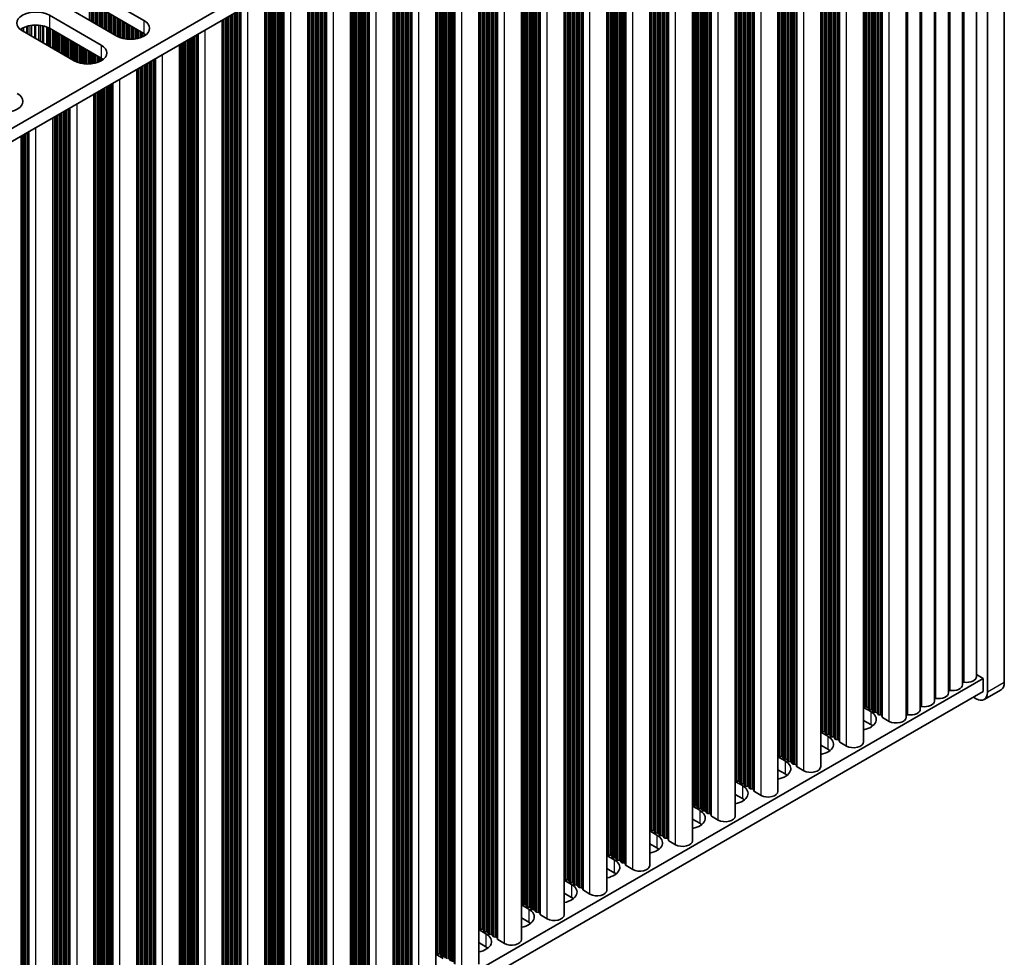
# Model space of a CAD drawing. Units: millimetres. Extents: x 0 to 9620, y 0 to 1686.
# Drawn here: x 516 to 640, y 288 to 406 of the extents above; entities that cross this region are included whole.
import ezdxf

# ---------------------------------------------------------------- set-up
doc = ezdxf.new("R2010")
doc.units = ezdxf.units.MM
doc.header["$LTSCALE"] = 4.5
doc.layers.add('Visible (ISO)', color=7, linetype='Continuous', lineweight=35)
doc.layers.add('Visible Narrow (ISO)', color=7, linetype='Continuous', lineweight=25)

msp = doc.modelspace()

# ---------------------------------------------------------------- linework, layer by layer
at = {"layer": 'Visible (ISO)'}
for p, q in [((639.6635, 322.9991), (639.6635, 464.253)), ((408.4035, 331.1432), (637.0119, 463.1303)), ((637.5422, 463.0283), (637.5422, 321.7744)), ((408.4396, 329.5311), (637.0119, 461.4973)), ((636.1759, 461.0147), (636.1759, 323.734)), ((634.4081, 459.9941), (634.4081, 322.7133)), ((630.8726, 457.9528), (630.8726, 320.6721)), ((632.6404, 458.9735), (632.6404, 321.6927)), ((629.1048, 456.9322), (629.1048, 319.6515)), ((627.3371, 455.9116), (627.3371, 318.6308)), ((621.9631, 315.5282), (621.9631, 452.8089)), ((616.589, 312.4255), (616.589, 449.7062)), ((611.215, 309.3228), (611.215, 446.6035)), ((605.841, 306.2201), (605.841, 443.5008)), ((600.467, 303.1174), (600.467, 440.3982)), ((595.093, 300.0147), (595.093, 437.2955)), ((589.719, 296.912), (589.719, 434.1928)), ((584.345, 293.8094), (584.345, 431.0901)), ((578.971, 290.7067), (578.971, 427.9874)), ((573.5969, 287.604), (573.5969, 424.8847)), ((568.2229, 284.5013), (568.2229, 421.782)), ((562.8489, 281.3986), (562.8489, 418.6793)), ((557.4749, 278.2959), (557.4749, 415.5767)), ((552.1009, 275.1932), (552.1009, 412.474)), ((525.0061, 409.9764), (531.5115, 406.2205)), ((546.7269, 272.0905), (546.7269, 409.3713)), ((528.1174, 404.2609), (521.612, 408.0168)), ((531.5115, 404.5875), (525.0061, 408.3434)), ((519.6321, 406.8737), (526.1375, 403.1178)), ((541.3529, 268.9879), (541.3529, 406.2686)), ((522.7434, 401.1582), (516.238, 404.9141)), ((526.1375, 401.4848), (519.6321, 405.2407)), ((535.9789, 265.8852), (535.9789, 403.1659)), ((530.6049, 262.7825), (530.6049, 400.0632)), ((525.2308, 259.6798), (525.2308, 396.9605)), ((520.069, 256.6996), (520.069, 393.9803)), ((408.4396, 191.5432), (637.0119, 323.5094)), ((637.0119, 323.5094), (636.1759, 323.9921)), ((637.0119, 323.5094), (637.0119, 321.8764)), ((408.4396, 189.9102), (637.0119, 321.8764)), ((639.2493, 322.0836), (637.128, 320.8588)), ((636.128, 320.9579), (635.7744, 321.162)), ((621.9631, 319.8688), (622.8697, 319.3453)), ((622.0353, 320.023), (622.0071, 320.1373)), ((622.403, 319.9087), (622.205, 319.925)), ((622.601, 319.6964), (622.5727, 319.8107)), ((622.9687, 319.5821), (622.7707, 319.5984)), ((623.1667, 319.3698), (623.1384, 319.4841)), ((622.8697, 317.7123), (621.9631, 318.2358)), ((623.5344, 319.2555), (623.3364, 319.2718)), ((623.7324, 319.0432), (623.7041, 319.1575)), ((624.1001, 318.9289), (623.9021, 318.9452)), ((624.3099, 318.669), (624.2698, 318.8309)), ((625.2032, 318.1205), (624.3664, 318.6036)), ((616.6613, 316.9203), (616.633, 317.0346)), ((616.589, 316.7661), (617.4957, 316.2426)), ((617.029, 316.806), (616.831, 316.8223)), ((617.227, 316.5937), (617.1987, 316.708)), ((617.5947, 316.4794), (617.3967, 316.4957)), ((617.7927, 316.2671), (617.7644, 316.3814)), ((618.1604, 316.1528), (617.9624, 316.1691)), ((618.3584, 315.9405), (618.3301, 316.0548)), ((618.7261, 315.8262), (618.5281, 315.8425)), ((618.9359, 315.5663), (618.8958, 315.7282)), ((617.4957, 314.6096), (616.589, 315.1331)), ((619.8292, 315.0179), (618.9924, 315.5009)), ((611.215, 313.6634), (612.1217, 313.1399)), ((611.2873, 313.8176), (611.259, 313.9319)), ((611.655, 313.7033), (611.457, 313.7196)), ((611.853, 313.491), (611.8247, 313.6053)), ((612.2207, 313.3767), (612.0227, 313.393)), ((612.4187, 313.1644), (612.3904, 313.2787)), ((612.1217, 311.5069), (611.215, 312.0304)), ((612.7864, 313.0501), (612.5884, 313.0664)), ((612.9844, 312.8378), (612.9561, 312.9521)), ((613.3521, 312.7235), (613.1541, 312.7398)), ((613.5618, 312.4636), (613.5218, 312.6255)), ((614.4552, 311.9152), (613.6184, 312.3983)), ((605.9133, 310.7149), (605.885, 310.8292)), ((605.841, 310.5607), (606.7477, 310.0372)), ((606.281, 310.6006), (606.083, 310.6169)), ((606.479, 310.3883), (606.4507, 310.5026)), ((606.8467, 310.274), (606.6487, 310.2903)), ((607.0447, 310.0617), (607.0164, 310.176)), ((607.4124, 309.9474), (607.2144, 309.9637)), ((607.6104, 309.7351), (607.5821, 309.8494)), ((607.9781, 309.6208), (607.7801, 309.6371)), ((608.1878, 309.3609), (608.1478, 309.5228)), ((606.7477, 308.4042), (605.841, 308.9277)), ((609.0811, 308.8125), (608.2444, 309.2956)), ((600.467, 307.458), (601.3737, 306.9345)), ((600.5393, 307.6122), (600.511, 307.7265)), ((600.907, 307.4979), (600.709, 307.5142)), ((601.105, 307.2856), (601.0767, 307.3999)), ((601.4727, 307.1713), (601.2747, 307.1876)), ((601.6707, 306.959), (601.6424, 307.0733)), ((601.3737, 305.3015), (600.467, 305.825)), ((602.0384, 306.8447), (601.8404, 306.861)), ((602.2364, 306.6324), (602.2081, 306.7467)), ((602.604, 306.5181), (602.4061, 306.5345)), ((602.8138, 306.2582), (602.7738, 306.4201)), ((603.7071, 305.7098), (602.8704, 306.1929)), ((595.1653, 304.5095), (595.137, 304.6238)), ((595.093, 304.3553), (595.9997, 303.8318)), ((595.533, 304.3952), (595.335, 304.4116)), ((595.731, 304.1829), (595.7027, 304.2973)), ((596.0987, 304.0686), (595.9007, 304.085)), ((596.2967, 303.8563), (596.2684, 303.9707)), ((596.6644, 303.742), (596.4664, 303.7584)), ((596.8623, 303.5297), (596.8341, 303.6441)), ((597.23, 303.4154), (597.032, 303.4318)), ((597.4398, 303.1555), (597.3997, 303.3175)), ((595.9997, 302.1989), (595.093, 302.7223)), ((598.3331, 302.6071), (597.4964, 303.0902)), ((589.719, 301.2526), (590.6257, 300.7292)), ((589.7913, 301.4069), (589.763, 301.5212)), ((590.159, 301.2925), (589.961, 301.3089)), ((590.357, 301.0803), (590.3287, 301.1946)), ((590.7247, 300.9659), (590.5267, 300.9823)), ((590.9226, 300.7537), (590.8944, 300.868)), ((590.6257, 299.0962), (589.719, 299.6196)), ((591.2903, 300.6393), (591.0923, 300.6557)), ((591.4883, 300.4271), (591.46, 300.5414)), ((591.856, 300.3127), (591.658, 300.3291)), ((592.0658, 300.0528), (592.0257, 300.2148)), ((592.9591, 299.5044), (592.1224, 299.9875)), ((584.4173, 298.3042), (584.389, 298.4185)), ((584.345, 298.1499), (585.2516, 297.6265)), ((584.785, 298.1899), (584.587, 298.2062)), ((584.9829, 297.9776), (584.9547, 298.0919)), ((585.3506, 297.8633), (585.1527, 297.8796)), ((585.5486, 297.651), (585.5203, 297.7653)), ((585.9163, 297.5367), (585.7183, 297.553)), ((586.1143, 297.3244), (586.086, 297.4387)), ((586.482, 297.2101), (586.284, 297.2264)), ((586.6918, 296.9501), (586.6517, 297.1121)), ((585.2516, 295.9935), (584.345, 296.5169)), ((587.5851, 296.4017), (586.7484, 296.8848)), ((578.971, 295.0473), (579.8776, 294.5238)), ((579.0432, 295.2015), (579.015, 295.3158)), ((579.4109, 295.0872), (579.213, 295.1035)), ((579.6089, 294.8749), (579.5807, 294.9892)), ((579.9766, 294.7606), (579.7786, 294.7769)), ((580.1746, 294.5483), (580.1463, 294.6626)), ((579.8776, 292.8908), (578.971, 293.4143)), ((580.5423, 294.434), (580.3443, 294.4503)), ((580.7403, 294.2217), (580.712, 294.336)), ((581.108, 294.1074), (580.91, 294.1237)), ((581.3178, 293.8475), (581.2777, 294.0094)), ((582.2111, 293.299), (581.3743, 293.7821)), ((573.6692, 292.0988), (573.641, 292.2131)), ((573.5969, 291.9446), (574.5036, 291.4211)), ((574.0369, 291.9845), (573.8389, 292.0008)), ((574.2349, 291.7722), (574.2066, 291.8865)), ((574.6026, 291.6579), (574.4046, 291.6742)), ((574.8006, 291.4456), (574.7723, 291.5599)), ((575.1683, 291.3313), (574.9703, 291.3476)), ((575.3663, 291.119), (575.338, 291.2333)), ((575.734, 291.0047), (575.536, 291.021)), ((575.9438, 290.7448), (575.9037, 290.9067)), ((574.5036, 289.7881), (573.5969, 290.3116)), ((576.8371, 290.1964), (576.0003, 290.6794)), ((568.2229, 288.8419), (569.1296, 288.3184)), ((568.2952, 288.9961), (568.2669, 289.1104)), ((568.6629, 288.8818), (568.4649, 288.8981)), ((568.8609, 288.6695), (568.8326, 288.7838)), ((569.2286, 288.5552), (569.0306, 288.5715)), ((569.4266, 288.3429), (569.3983, 288.4572))]:
    msp.add_line(p, q, dxfattribs=at)
for centre, major_axis, start_param, end_param in [((517.9351, 405.8939), (-2.4, 0), 3.92699082, 7.06858347), ((529.8145, 405.2407), (2.4, 0), 3.92699082, 7.06858347), ((517.9351, 404.2609), (-2.4, 0), 3.92699082, 5.65304806), ((529.8145, 403.6077), (-2.4, 0), 3.7717299, 3.92699082), ((524.4405, 402.138), (2.4, 0), 3.92699082, 7.06858347), ((524.4405, 400.505), (-2.4, 0), 3.7717299, 3.92699082), ((513.9046, 396.0551), (2.4, 0), 3.92699082, 7.06858347), ((634.5616, 322.9236), (0.2, 0), 1.3168564, 2.44571847), ((634.9259, 323.734), (1.25, 0), 4.45844905, 6.28318531), ((632.7939, 321.903), (0.2, 0), 1.3168564, 2.44571847), ((633.1581, 322.7133), (1.25, 0), 4.45844905, 6.28318531), ((638.2493, 323.8156), (1, -1.7321), 0, 0.78539816), ((629.6226, 320.6721), (1.25, 0), 4.45844905, 6.28318531), ((631.0261, 320.8824), (0.2, 0), 1.3168564, 2.44571847), ((631.3904, 321.6927), (1.25, 0), 4.45844905, 6.28318531), ((636.128, 322.5909), (1, -1.7321), 5.49778714, 7.06858347), ((621.8091, 320.121), (0.2, 0), 0.14189705, 0.69207672), ((621.1727, 318.3655), (2.4, 0), 5.04797785, 7.06858347), ((622.2333, 320.0393), (-0.2, 0), 0.14189705, 1.42889927), ((622.3748, 319.7944), (0.2, 0), 0.14189705, 1.42889927), ((622.799, 319.7127), (-0.2, 0), 0.14189705, 1.42889927), ((622.9404, 319.4678), (0.2, 0), 0.14189705, 1.42889927), ((623.3647, 319.3861), (-0.2, 0), 0.14189705, 1.42889927), ((627.8548, 319.6515), (1.25, 0), 4.45844905, 6.28318531), ((629.2583, 319.8618), (0.2, 0), 1.3168564, 2.44571847), ((623.5061, 319.1412), (0.2, 0), 0.14189705, 1.42889927), ((623.9304, 319.0595), (-0.2, 0), 0.14189705, 1.42889927), ((624.0718, 318.8146), (0.2, 0), 0.14189705, 1.42889927), ((624.5079, 318.6853), (-0.2, 0), 0.14189705, 0.78539816), ((626.0871, 318.6308), (1.25, 0), 3.92699082, 6.28318531), ((627.4906, 318.8412), (0.2, 0), 1.3168564, 2.44571847), ((616.4351, 317.0183), (0.2, 0), 0.14189705, 0.69207672), ((616.8593, 316.9366), (-0.2, 0), 0.14189705, 1.42889927), ((621.1727, 316.7325), (-2.4, 0), 3.7717299, 3.92699082), ((615.7987, 315.2628), (2.4, 0), 5.04797785, 7.06858347), ((617.0007, 316.6917), (0.2, 0), 0.14189705, 1.42889927), ((617.425, 316.61), (-0.2, 0), 0.14189705, 1.42889927), ((617.5664, 316.3651), (0.2, 0), 0.14189705, 1.42889927), ((617.9907, 316.2834), (-0.2, 0), 0.14189705, 1.42889927), ((618.1321, 316.0385), (0.2, 0), 0.14189705, 1.42889927), ((618.5564, 315.9568), (-0.2, 0), 0.14189705, 1.42889927), ((618.6978, 315.7119), (0.2, 0), 0.14189705, 1.42889927), ((615.7987, 313.6298), (-2.4, 0), 3.7717299, 3.92699082), ((619.1338, 315.5826), (-0.2, 0), 0.14189705, 0.78539816), ((620.7131, 315.5282), (1.25, 0), 3.92699082, 6.28318531), ((611.061, 313.9156), (0.2, 0), 0.14189705, 0.69207672), ((610.4246, 312.1601), (2.4, 0), 5.04797785, 7.06858347), ((611.4853, 313.8339), (-0.2, 0), 0.14189705, 1.42889927), ((611.6267, 313.589), (0.2, 0), 0.14189705, 1.42889927), ((612.051, 313.5073), (-0.2, 0), 0.14189705, 1.42889927), ((612.1924, 313.2624), (0.2, 0), 0.14189705, 1.42889927), ((612.6167, 313.1807), (-0.2, 0), 0.14189705, 1.42889927), ((612.7581, 312.9358), (0.2, 0), 0.14189705, 1.42889927), ((613.1824, 312.8541), (-0.2, 0), 0.14189705, 1.42889927), ((613.3238, 312.6092), (0.2, 0), 0.14189705, 1.42889927), ((613.7598, 312.4799), (-0.2, 0), 0.14189705, 0.78539816), ((615.339, 312.4255), (1.25, 0), 3.92699082, 6.28318531), ((605.687, 310.8129), (0.2, 0), 0.14189705, 0.69207672), ((606.1113, 310.7312), (-0.2, 0), 0.14189705, 1.42889927), ((610.4246, 310.5271), (-2.4, 0), 3.7717299, 3.92699082), ((605.0506, 309.0574), (2.4, 0), 5.04797785, 7.06858347), ((606.2527, 310.4863), (0.2, 0), 0.14189705, 1.42889927), ((606.677, 310.4046), (-0.2, 0), 0.14189705, 1.42889927), ((606.8184, 310.1597), (0.2, 0), 0.14189705, 1.42889927), ((607.2427, 310.078), (-0.2, 0), 0.14189705, 1.42889927), ((607.3841, 309.8331), (0.2, 0), 0.14189705, 1.42889927), ((607.8084, 309.7514), (-0.2, 0), 0.14189705, 1.42889927), ((607.9498, 309.5065), (0.2, 0), 0.14189705, 1.42889927), ((605.0506, 307.4244), (-2.4, 0), 3.7717299, 3.92699082), ((608.3858, 309.3772), (-0.2, 0), 0.14189705, 0.78539816), ((609.965, 309.3228), (1.25, 0), 3.92699082, 6.28318531), ((600.313, 307.7102), (0.2, 0), 0.14189705, 0.69207672), ((600.7373, 307.6286), (-0.2, 0), 0.14189705, 1.42889927), ((600.8787, 307.3836), (0.2, 0), 0.14189705, 1.42889927), ((601.303, 307.302), (-0.2, 0), 0.14189705, 1.42889927), ((601.4444, 307.057), (0.2, 0), 0.14189705, 1.42889927), ((601.8687, 306.9754), (-0.2, 0), 0.14189705, 1.42889927), ((599.6766, 305.9547), (2.4, 0), 5.04797785, 7.06858347), ((602.0101, 306.7304), (0.2, 0), 0.14189705, 1.42889927), ((602.4343, 306.6488), (-0.2, 0), 0.14189705, 1.42889927), ((602.5758, 306.4038), (0.2, 0), 0.14189705, 1.42889927), ((603.0118, 306.2745), (-0.2, 0), 0.14189705, 0.78539816), ((604.591, 306.2201), (1.25, 0), 3.92699082, 6.28318531), ((594.939, 304.6075), (0.2, 0), 0.14189705, 0.69207672), ((595.3633, 304.5259), (-0.2, 0), 0.14189705, 1.42889927), ((599.6766, 304.3217), (-2.4, 0), 3.7717299, 3.92699082), ((594.3026, 302.8521), (2.4, 0), 5.04797785, 7.06858347), ((595.5047, 304.2809), (0.2, 0), 0.14189705, 1.42889927), ((595.929, 304.1993), (-0.2, 0), 0.14189705, 1.42889927), ((596.0704, 303.9543), (0.2, 0), 0.14189705, 1.42889927), ((596.4946, 303.8727), (-0.2, 0), 0.14189705, 1.42889927), ((596.6361, 303.6277), (0.2, 0), 0.14189705, 1.42889927), ((597.0603, 303.5461), (-0.2, 0), 0.14189705, 1.42889927), ((597.2018, 303.3011), (0.2, 0), 0.14189705, 1.42889927), ((594.3026, 301.2191), (-2.4, 0), 3.7717299, 3.92699082), ((597.6378, 303.1718), (-0.2, 0), 0.14189705, 0.78539816), ((599.217, 303.1174), (1.25, 0), 3.92699082, 6.28318531), ((589.565, 301.5048), (0.2, 0), 0.14189705, 0.69207672), ((589.9893, 301.4232), (-0.2, 0), 0.14189705, 1.42889927), ((590.1307, 301.1782), (0.2, 0), 0.14189705, 1.42889927), ((590.5549, 301.0966), (-0.2, 0), 0.14189705, 1.42889927), ((590.6964, 300.8516), (0.2, 0), 0.14189705, 1.42889927), ((591.1206, 300.77), (-0.2, 0), 0.14189705, 1.42889927), ((588.9286, 299.7494), (2.4, 0), 5.04797785, 7.06858347), ((591.2621, 300.525), (0.2, 0), 0.14189705, 1.42889927), ((591.6863, 300.4434), (-0.2, 0), 0.14189705, 1.42889927), ((591.8277, 300.1984), (0.2, 0), 0.14189705, 1.42889927), ((592.2638, 300.0692), (-0.2, 0), 0.14189705, 0.78539816), ((593.843, 300.0147), (1.25, 0), 3.92699082, 6.28318531), ((584.191, 298.4021), (0.2, 0), 0.14189705, 0.69207672), ((584.6153, 298.3205), (-0.2, 0), 0.14189705, 1.42889927), ((588.9286, 298.1164), (-2.4, 0), 3.7717299, 3.92699082), ((583.5546, 296.6467), (2.4, 0), 5.04797785, 7.06858347), ((584.7567, 298.0755), (0.2, 0), 0.14189705, 1.42889927), ((585.1809, 297.9939), (-0.2, 0), 0.14189705, 1.42889927), ((585.3224, 297.7489), (0.2, 0), 0.14189705, 1.42889927), ((585.7466, 297.6673), (-0.2, 0), 0.14189705, 1.42889927), ((585.888, 297.4223), (0.2, 0), 0.14189705, 1.42889927), ((586.3123, 297.3407), (-0.2, 0), 0.14189705, 1.42889927), ((586.4537, 297.0958), (0.2, 0), 0.14189705, 1.42889927), ((583.5546, 295.0137), (-2.4, 0), 3.7717299, 3.92699082), ((586.8898, 296.9665), (-0.2, 0), 0.14189705, 0.78539816), ((588.469, 296.912), (1.25, 0), 3.92699082, 6.28318531), ((578.817, 295.2995), (0.2, 0), 0.14189705, 0.69207672), ((579.2412, 295.2178), (-0.2, 0), 0.14189705, 1.42889927), ((579.3827, 294.9729), (0.2, 0), 0.14189705, 1.42889927), ((579.8069, 294.8912), (-0.2, 0), 0.14189705, 1.42889927), ((579.9483, 294.6463), (0.2, 0), 0.14189705, 1.42889927), ((578.1806, 293.544), (2.4, 0), 5.04797785, 7.06858347), ((580.3726, 294.5646), (-0.2, 0), 0.14189705, 1.42889927), ((580.514, 294.3197), (0.2, 0), 0.14189705, 1.42889927), ((580.9383, 294.238), (-0.2, 0), 0.14189705, 1.42889927), ((581.0797, 293.9931), (0.2, 0), 0.14189705, 1.42889927), ((581.5158, 293.8638), (-0.2, 0), 0.14189705, 0.78539816), ((583.095, 293.8094), (1.25, 0), 3.92699082, 6.28318531), ((573.443, 292.1968), (0.2, 0), 0.14189705, 0.69207672), ((573.8672, 292.1151), (-0.2, 0), 0.14189705, 1.42889927), ((578.1806, 291.911), (-2.4, 0), 3.7717299, 3.92699082), ((572.8066, 290.4413), (2.4, 0), 5.04797785, 7.06858347), ((574.0086, 291.8702), (0.2, 0), 0.14189705, 1.42889927), ((574.4329, 291.7885), (-0.2, 0), 0.14189705, 1.42889927), ((574.5743, 291.5436), (0.2, 0), 0.14189705, 1.42889927), ((574.9986, 291.4619), (-0.2, 0), 0.14189705, 1.42889927), ((575.14, 291.217), (0.2, 0), 0.14189705, 1.42889927), ((575.5643, 291.1353), (-0.2, 0), 0.14189705, 1.42889927), ((575.7057, 290.8904), (0.2, 0), 0.14189705, 1.42889927), ((572.8066, 288.8083), (-2.4, 0), 3.7717299, 3.92699082), ((576.1418, 290.7611), (-0.2, 0), 0.14189705, 0.78539816), ((577.721, 290.7067), (1.25, 0), 3.92699082, 6.28318531), ((568.069, 289.0941), (0.2, 0), 0.14189705, 0.69207672), ((568.4932, 289.0124), (-0.2, 0), 0.14189705, 1.42889927), ((568.6346, 288.7675), (0.2, 0), 0.14189705, 1.42889927), ((569.0589, 288.6858), (-0.2, 0), 0.14189705, 1.42889927), ((569.2003, 288.4409), (0.2, 0), 0.14189705, 1.42889927)]:
    msp.add_ellipse(centre, major_axis=major_axis, ratio=0.57735027, start_param=start_param, end_param=end_param, dxfattribs=at)
at = {"layer": 'Visible Narrow (ISO)'}
for p, q in [((634.6119, 323.0354), (634.6119, 460.1117)), ((631.0763, 320.9942), (631.0763, 458.0705)), ((632.8441, 322.0148), (632.8441, 459.0911)), ((629.3086, 319.9735), (629.3086, 457.0498)), ((627.5408, 318.9529), (627.5408, 456.0292)), ((625.2032, 318.1205), (625.2032, 454.6796)), ((622.403, 319.9087), (622.403, 453.0629)), ((622.5727, 319.8107), (622.5727, 453.1609)), ((622.601, 319.6964), (622.601, 453.1772)), ((622.7707, 319.5984), (622.7707, 453.2752)), ((622.9687, 319.5821), (622.9687, 453.3895)), ((623.1384, 319.4841), (623.1384, 453.4875)), ((623.1667, 319.3698), (623.1667, 453.5038)), ((623.3364, 319.2718), (623.3364, 453.6018)), ((623.5344, 319.2555), (623.5344, 453.7161)), ((623.7041, 319.1575), (623.7041, 453.8141)), ((623.7324, 319.0432), (623.7324, 453.8304)), ((623.9021, 318.9452), (623.9021, 453.9284)), ((624.1001, 318.9289), (624.1001, 454.0427)), ((624.2698, 318.8309), (624.2698, 454.1407)), ((624.3099, 318.669), (624.3099, 454.1638)), ((624.3664, 318.6036), (624.3664, 454.1965)), ((622.0071, 320.1373), (622.0071, 452.8343)), ((622.0353, 320.023), (622.0353, 452.8506)), ((622.205, 319.925), (622.205, 452.9486)), ((618.1604, 316.1528), (618.1604, 450.6134)), ((618.3301, 316.0548), (618.3301, 450.7114)), ((618.3584, 315.9405), (618.3584, 450.7277)), ((618.5281, 315.8425), (618.5281, 450.8257)), ((618.7261, 315.8262), (618.7261, 450.94)), ((618.8958, 315.7282), (618.8958, 451.038)), ((618.9359, 315.5663), (618.9359, 451.0612)), ((618.9924, 315.5009), (618.9924, 451.0938)), ((619.8292, 315.0179), (619.8292, 451.5769)), ((616.633, 317.0346), (616.633, 449.7316)), ((616.6613, 316.9203), (616.6613, 449.748)), ((616.831, 316.8223), (616.831, 449.8459)), ((617.029, 316.806), (617.029, 449.9602)), ((617.1987, 316.708), (617.1987, 450.0582)), ((617.227, 316.5937), (617.227, 450.0746)), ((617.3967, 316.4957), (617.3967, 450.1725)), ((617.5947, 316.4794), (617.5947, 450.2868)), ((617.7644, 316.3814), (617.7644, 450.3848)), ((617.7927, 316.2671), (617.7927, 450.4011)), ((617.9624, 316.1691), (617.9624, 450.4991)), ((614.4552, 311.9152), (614.4552, 448.4742)), ((611.655, 313.7033), (611.655, 446.8576)), ((611.8247, 313.6053), (611.8247, 446.9555)), ((611.853, 313.491), (611.853, 446.9719)), ((612.0227, 313.393), (612.0227, 447.0698)), ((612.2207, 313.3767), (612.2207, 447.1842)), ((612.3904, 313.2787), (612.3904, 447.2821)), ((612.4187, 313.1644), (612.4187, 447.2985)), ((612.5884, 313.0664), (612.5884, 447.3964)), ((612.7864, 313.0501), (612.7864, 447.5108)), ((612.9561, 312.9521), (612.9561, 447.6087)), ((612.9844, 312.8378), (612.9844, 447.6251)), ((613.1541, 312.7398), (613.1541, 447.723)), ((613.3521, 312.7235), (613.3521, 447.8373)), ((613.5218, 312.6255), (613.5218, 447.9353)), ((613.5618, 312.4636), (613.5618, 447.9585)), ((613.6184, 312.3983), (613.6184, 447.9911)), ((611.259, 313.9319), (611.259, 446.6289)), ((611.2873, 313.8176), (611.2873, 446.6453)), ((611.457, 313.7196), (611.457, 446.7432)), ((607.4124, 309.9474), (607.4124, 444.4081)), ((607.5821, 309.8494), (607.5821, 444.506)), ((607.6104, 309.7351), (607.6104, 444.5224)), ((607.7801, 309.6371), (607.7801, 444.6204)), ((607.9781, 309.6208), (607.9781, 444.7347)), ((608.1478, 309.5228), (608.1478, 444.8326)), ((608.1878, 309.3609), (608.1878, 444.8558)), ((608.2444, 309.2956), (608.2444, 444.8884)), ((609.0811, 308.8125), (609.0811, 445.3715)), ((605.885, 310.8292), (605.885, 443.5262)), ((605.9133, 310.7149), (605.9133, 443.5426)), ((606.083, 310.6169), (606.083, 443.6406)), ((606.281, 310.6006), (606.281, 443.7549)), ((606.4507, 310.5026), (606.4507, 443.8528)), ((606.479, 310.3883), (606.479, 443.8692)), ((606.6487, 310.2903), (606.6487, 443.9672)), ((606.8467, 310.274), (606.8467, 444.0815)), ((607.0164, 310.176), (607.0164, 444.1794)), ((607.0447, 310.0617), (607.0447, 444.1958)), ((607.2144, 309.9637), (607.2144, 444.2938)), ((603.7071, 305.7098), (603.7071, 442.2688)), ((600.907, 307.4979), (600.907, 440.6522)), ((601.0767, 307.3999), (601.0767, 440.7502)), ((601.105, 307.2856), (601.105, 440.7665)), ((601.2747, 307.1876), (601.2747, 440.8645)), ((601.4727, 307.1713), (601.4727, 440.9788)), ((601.6424, 307.0733), (601.6424, 441.0768)), ((601.6707, 306.959), (601.6707, 441.0931)), ((601.8404, 306.861), (601.8404, 441.1911)), ((602.0384, 306.8447), (602.0384, 441.3054)), ((602.2081, 306.7467), (602.2081, 441.4034)), ((602.2364, 306.6324), (602.2364, 441.4197)), ((602.4061, 306.5345), (602.4061, 441.5177)), ((602.604, 306.5181), (602.604, 441.632)), ((602.7738, 306.4201), (602.7738, 441.73)), ((602.8138, 306.2582), (602.8138, 441.7531)), ((602.8704, 306.1929), (602.8704, 441.7857)), ((600.511, 307.7265), (600.511, 440.4236)), ((600.5393, 307.6122), (600.5393, 440.4399)), ((600.709, 307.5142), (600.709, 440.5379)), ((596.6644, 303.742), (596.6644, 438.2027)), ((596.8341, 303.6441), (596.8341, 438.3007)), ((596.8623, 303.5297), (596.8623, 438.317)), ((597.032, 303.4318), (597.032, 438.415)), ((597.23, 303.4154), (597.23, 438.5293)), ((597.3997, 303.3175), (597.3997, 438.6273)), ((597.4398, 303.1555), (597.4398, 438.6504)), ((597.4964, 303.0902), (597.4964, 438.6831)), ((598.3331, 302.6071), (598.3331, 439.1662)), ((595.137, 304.6238), (595.137, 437.3209)), ((595.1653, 304.5095), (595.1653, 437.3372)), ((595.335, 304.4116), (595.335, 437.4352)), ((595.533, 304.3952), (595.533, 437.5495)), ((595.7027, 304.2973), (595.7027, 437.6475)), ((595.731, 304.1829), (595.731, 437.6638)), ((595.9007, 304.085), (595.9007, 437.7618)), ((596.0987, 304.0686), (596.0987, 437.8761)), ((596.2684, 303.9707), (596.2684, 437.9741)), ((596.2967, 303.8563), (596.2967, 437.9904)), ((596.4664, 303.7584), (596.4664, 438.0884)), ((592.9591, 299.5044), (592.9591, 436.0635)), ((590.159, 301.2925), (590.159, 434.4468)), ((590.3287, 301.1946), (590.3287, 434.5448)), ((590.357, 301.0803), (590.357, 434.5611)), ((590.5267, 300.9823), (590.5267, 434.6591)), ((590.7247, 300.9659), (590.7247, 434.7734)), ((590.8944, 300.868), (590.8944, 434.8714)), ((590.9226, 300.7537), (590.9226, 434.8877)), ((591.0923, 300.6557), (591.0923, 434.9857)), ((591.2903, 300.6393), (591.2903, 435.1)), ((591.46, 300.5414), (591.46, 435.198)), ((591.4883, 300.4271), (591.4883, 435.2143)), ((591.658, 300.3291), (591.658, 435.3123)), ((591.856, 300.3127), (591.856, 435.4266)), ((592.0257, 300.2148), (592.0257, 435.5246)), ((592.0658, 300.0528), (592.0658, 435.5477)), ((592.1224, 299.9875), (592.1224, 435.5804)), ((589.763, 301.5212), (589.763, 434.2182)), ((589.7913, 301.4069), (589.7913, 434.2345)), ((589.961, 301.3089), (589.961, 434.3325)), ((585.9163, 297.5367), (585.9163, 431.9973)), ((586.086, 297.4387), (586.086, 432.0953)), ((586.1143, 297.3244), (586.1143, 432.1116)), ((586.284, 297.2264), (586.284, 432.2096)), ((586.482, 297.2101), (586.482, 432.3239)), ((586.6517, 297.1121), (586.6517, 432.4219)), ((586.6918, 296.9501), (586.6918, 432.445)), ((586.7484, 296.8848), (586.7484, 432.4777)), ((587.5851, 296.4017), (587.5851, 432.9608)), ((584.389, 298.4185), (584.389, 431.1155)), ((584.4173, 298.3042), (584.4173, 431.1318)), ((584.587, 298.2062), (584.587, 431.2298)), ((584.785, 298.1899), (584.785, 431.3441)), ((584.9547, 298.0919), (584.9547, 431.4421)), ((584.9829, 297.9776), (584.9829, 431.4584)), ((585.1527, 297.8796), (585.1527, 431.5564)), ((585.3506, 297.8633), (585.3506, 431.6707)), ((585.5203, 297.7653), (585.5203, 431.7687)), ((585.5486, 297.651), (585.5486, 431.785)), ((585.7183, 297.553), (585.7183, 431.883)), ((582.2111, 293.299), (582.2111, 429.8581)), ((579.4109, 295.0872), (579.4109, 428.2414)), ((579.5807, 294.9892), (579.5807, 428.3394)), ((579.6089, 294.8749), (579.6089, 428.3557)), ((579.7786, 294.7769), (579.7786, 428.4537)), ((579.9766, 294.7606), (579.9766, 428.568)), ((580.1463, 294.6626), (580.1463, 428.666)), ((580.1746, 294.5483), (580.1746, 428.6823)), ((580.3443, 294.4503), (580.3443, 428.7803)), ((580.5423, 294.434), (580.5423, 428.8946)), ((580.712, 294.336), (580.712, 428.9926)), ((580.7403, 294.2217), (580.7403, 429.0089)), ((580.91, 294.1237), (580.91, 429.1069)), ((581.108, 294.1074), (581.108, 429.2212)), ((581.2777, 294.0094), (581.2777, 429.3192)), ((581.3178, 293.8475), (581.3178, 429.3423)), ((581.3743, 293.7821), (581.3743, 429.375)), ((579.015, 295.3158), (579.015, 428.0128)), ((579.0432, 295.2015), (579.0432, 428.0291)), ((579.213, 295.1035), (579.213, 428.1271)), ((575.1683, 291.3313), (575.1683, 425.7919)), ((575.338, 291.2333), (575.338, 425.8899)), ((575.3663, 291.119), (575.3663, 425.9063)), ((575.536, 291.021), (575.536, 426.0042)), ((575.734, 291.0047), (575.734, 426.1185)), ((575.9037, 290.9067), (575.9037, 426.2165)), ((575.9438, 290.7448), (575.9438, 426.2397)), ((576.0003, 290.6794), (576.0003, 426.2723)), ((576.8371, 290.1964), (576.8371, 426.7554)), ((573.641, 292.2131), (573.641, 424.9101)), ((573.6692, 292.0988), (573.6692, 424.9265)), ((573.8389, 292.0008), (573.8389, 425.0244)), ((574.0369, 291.9845), (574.0369, 425.1387)), ((574.2066, 291.8865), (574.2066, 425.2367)), ((574.2349, 291.7722), (574.2349, 425.2531)), ((574.4046, 291.6742), (574.4046, 425.351)), ((574.6026, 291.6579), (574.6026, 425.4653)), ((574.7723, 291.5599), (574.7723, 425.5633)), ((574.8006, 291.4456), (574.8006, 425.5797)), ((574.9703, 291.3476), (574.9703, 425.6776)), ((571.4631, 287.0937), (571.4631, 423.6527)), ((568.8326, 288.7838), (568.8326, 422.134)), ((568.8609, 288.6695), (568.8609, 422.1504)), ((569.0306, 288.5715), (569.0306, 422.2483)), ((569.2286, 288.5552), (569.2286, 422.3627)), ((569.3983, 288.4572), (569.3983, 422.4606)), ((569.4266, 288.3429), (569.4266, 422.477)), ((569.5963, 288.2449), (569.5963, 422.5749)), ((569.7943, 288.2286), (569.7943, 422.6893)), ((569.964, 288.1306), (569.964, 422.7872)), ((569.9923, 288.0163), (569.9923, 422.8036)), ((570.162, 287.9183), (570.162, 422.9015)), ((570.36, 287.902), (570.36, 423.0159)), ((570.5297, 287.804), (570.5297, 423.1138)), ((570.5698, 287.6421), (570.5698, 423.137)), ((570.6263, 287.5768), (570.6263, 423.1696)), ((568.2669, 289.1104), (568.2669, 421.8074)), ((568.2952, 288.9961), (568.2952, 421.8238)), ((568.4649, 288.8981), (568.4649, 421.9217)), ((568.6629, 288.8818), (568.6629, 422.0361)), ((564.4203, 285.1259), (564.4203, 419.5866)), ((564.59, 285.0279), (564.59, 419.6845)), ((564.6183, 284.9136), (564.6183, 419.7009)), ((564.788, 284.8156), (564.788, 419.7989)), ((564.986, 284.7993), (564.986, 419.9132)), ((565.1557, 284.7013), (565.1557, 420.0111)), ((565.1957, 284.5394), (565.1957, 420.0343)), ((565.2523, 284.4741), (565.2523, 420.0669)), ((566.0891, 283.991), (566.0891, 420.55)), ((562.8929, 286.0077), (562.8929, 418.7048)), ((562.9212, 285.8934), (562.9212, 418.7211)), ((563.0909, 285.7954), (563.0909, 418.8191)), ((563.2889, 285.7791), (563.2889, 418.9334)), ((563.4586, 285.6811), (563.4586, 419.0314)), ((563.4869, 285.5668), (563.4869, 419.0477)), ((563.6566, 285.4688), (563.6566, 419.1457)), ((563.8546, 285.4525), (563.8546, 419.26)), ((564.0243, 285.3545), (564.0243, 419.3579)), ((564.0526, 285.2402), (564.0526, 419.3743)), ((564.2223, 285.1422), (564.2223, 419.4723)), ((560.715, 280.8883), (560.715, 417.4473)), ((558.0846, 282.5784), (558.0846, 415.9287)), ((558.1129, 282.4641), (558.1129, 415.945)), ((558.2826, 282.3662), (558.2826, 416.043)), ((558.4806, 282.3498), (558.4806, 416.1573)), ((558.6503, 282.2518), (558.6503, 416.2553)), ((558.6786, 282.1375), (558.6786, 416.2716)), ((558.8483, 282.0396), (558.8483, 416.3696)), ((559.0463, 282.0232), (559.0463, 416.4839)), ((559.216, 281.9252), (559.216, 416.5819)), ((559.2443, 281.8109), (559.2443, 416.5982)), ((559.414, 281.713), (559.414, 416.6962)), ((559.612, 281.6966), (559.612, 416.8105)), ((559.7817, 281.5986), (559.7817, 416.9085)), ((559.8217, 281.4367), (559.8217, 416.9316)), ((559.8783, 281.3714), (559.8783, 416.9643)), ((557.5189, 282.905), (557.5189, 415.6021)), ((557.5472, 282.7907), (557.5472, 415.6184)), ((557.7169, 282.6928), (557.7169, 415.7164)), ((557.9149, 282.6764), (557.9149, 415.8307)), ((553.6723, 278.9205), (553.6723, 413.3812)), ((553.842, 278.8226), (553.842, 413.4792)), ((553.8702, 278.7082), (553.8702, 413.4955)), ((554.04, 278.6103), (554.04, 413.5935)), ((554.2379, 278.5939), (554.2379, 413.7078)), ((554.4076, 278.496), (554.4076, 413.8058)), ((554.4477, 278.334), (554.4477, 413.8289)), ((554.5043, 278.2687), (554.5043, 413.8616)), ((555.341, 277.7856), (555.341, 414.3447)), ((552.1449, 279.8024), (552.1449, 412.4994)), ((552.1732, 279.688), (552.1732, 412.5157)), ((552.3429, 279.5901), (552.3429, 412.6137)), ((552.5409, 279.5737), (552.5409, 412.728)), ((552.7106, 279.4758), (552.7106, 412.826)), ((552.7389, 279.3614), (552.7389, 412.8423)), ((552.9086, 279.2635), (552.9086, 412.9403)), ((553.1066, 279.2471), (553.1066, 413.0546)), ((553.2763, 279.1492), (553.2763, 413.1526)), ((553.3046, 279.0348), (553.3046, 413.1689)), ((553.4743, 278.9369), (553.4743, 413.2669)), ((549.967, 274.6829), (549.967, 411.242)), ((547.3366, 276.3731), (547.3366, 409.7233)), ((547.3649, 276.2588), (547.3649, 409.7396)), ((547.5346, 276.1608), (547.5346, 409.8376)), ((547.7326, 276.1444), (547.7326, 409.9519)), ((547.9023, 276.0465), (547.9023, 410.0499)), ((547.9306, 275.9322), (547.9306, 410.0662)), ((548.1003, 275.8342), (548.1003, 410.1642)), ((548.2982, 275.8178), (548.2982, 410.2785)), ((548.468, 275.7199), (548.468, 410.3765)), ((548.4962, 275.6056), (548.4962, 410.3928)), ((548.6659, 275.5076), (548.6659, 410.4908)), ((548.8639, 275.4913), (548.8639, 410.6051)), ((549.0336, 275.3933), (549.0336, 410.7031)), ((549.0737, 275.2313), (549.0737, 410.7262)), ((549.1303, 275.166), (549.1303, 410.7589)), ((524.6815, 406.2447), (524.6815, 408.5004)), ((546.7709, 276.6997), (546.7709, 409.3967)), ((546.7992, 276.5854), (546.7992, 409.413)), ((546.9689, 276.4874), (546.9689, 409.511)), ((547.1669, 276.471), (547.1669, 409.6253)), ((524.8725, 406.1344), (524.8725, 408.4149)), ((524.9992, 406.0612), (524.9992, 408.3474)), ((525.1574, 405.9699), (525.1574, 408.2561)), ((525.388, 405.8368), (525.388, 408.123)), ((525.5577, 405.7388), (525.5577, 408.025)), ((525.586, 405.7225), (525.586, 408.0086)), ((525.7557, 405.6245), (525.7557, 407.9107)), ((525.9537, 405.5102), (525.9537, 407.7964)), ((526.1234, 405.4122), (526.1234, 407.6984)), ((526.1517, 405.3959), (526.1517, 407.682)), ((526.3214, 405.2979), (526.3214, 407.5841)), ((526.5194, 405.1836), (526.5194, 407.4698)), ((526.6891, 405.0856), (526.6891, 407.3718)), ((526.7173, 405.0693), (526.7173, 407.3554)), ((526.8871, 404.9713), (526.8871, 407.2575)), ((543.0939, 272.6172), (543.0939, 407.2738)), ((543.1222, 272.5029), (543.1222, 407.2901)), ((543.2919, 272.4049), (543.2919, 407.3881)), ((543.4899, 272.3886), (543.4899, 407.5024)), ((543.6596, 272.2906), (543.6596, 407.6004)), ((543.6997, 272.1286), (543.6997, 407.6235)), ((543.7563, 272.0633), (543.7563, 407.6562)), ((544.593, 271.5802), (544.593, 408.1393)), ((519.6321, 406.8737), (519.6321, 405.2407)), ((527.085, 404.857), (527.085, 407.1432)), ((527.2547, 404.759), (527.2547, 407.0452)), ((527.283, 404.7427), (527.283, 407.0289)), ((527.4527, 404.6447), (527.4527, 406.9309)), ((527.6507, 404.5304), (527.6507, 406.8166)), ((527.8204, 404.4324), (527.8204, 406.7186)), ((527.8487, 404.4161), (527.8487, 406.7023)), ((528.0184, 404.3181), (528.0184, 406.6043)), ((528.2164, 404.2069), (528.2164, 406.49)), ((528.3861, 404.1272), (528.3861, 406.392)), ((528.4144, 404.1153), (528.4144, 406.3757)), ((528.5841, 404.051), (528.5841, 406.2777)), ((528.7821, 403.9898), (528.7821, 406.1634)), ((528.9518, 403.9477), (528.9518, 406.0654)), ((528.9801, 403.9415), (528.9801, 406.0491)), ((529.1498, 403.9093), (529.1498, 405.9511)), ((531.5115, 406.2205), (531.5115, 404.5875)), ((541.3969, 273.597), (541.3969, 406.294)), ((541.4252, 273.4827), (541.4252, 406.3103)), ((541.5949, 273.3847), (541.5949, 406.4083)), ((541.7929, 273.3684), (541.7929, 406.5226)), ((541.9626, 273.2704), (541.9626, 406.6206)), ((541.9909, 273.1561), (541.9909, 406.6369)), ((542.1606, 273.0581), (542.1606, 406.7349)), ((542.3585, 273.0418), (542.3585, 406.8492)), ((542.5283, 272.9438), (542.5283, 406.9472)), ((542.5565, 272.8295), (542.5565, 406.9635)), ((542.7262, 272.7315), (542.7262, 407.0615)), ((542.9242, 272.7152), (542.9242, 407.1758)), ((516.0931, 405.0056), (516.0931, 405.1492)), ((516.2303, 404.9186), (516.2303, 405.2362)), ((516.4213, 404.8083), (516.4213, 405.3362)), ((516.8003, 404.5895), (516.8003, 405.4819)), ((516.9495, 404.5034), (516.9495, 405.5243)), ((517.2114, 404.3521), (517.2114, 405.5821)), ((517.4367, 404.222), (517.4367, 405.6164)), ((517.7837, 404.0218), (517.7837, 405.6438)), ((517.9451, 403.9286), (517.9451, 405.6466)), ((518.292, 403.7283), (518.292, 405.6312)), ((518.5173, 403.5982), (518.5173, 405.6052)), ((518.7793, 403.4469), (518.7793, 405.558)), ((518.9284, 403.3608), (518.9284, 405.5223)), ((519.3075, 403.142), (519.3075, 405.3977)), ((519.4985, 403.0317), (519.4985, 405.3122)), ((519.6252, 402.9586), (519.6252, 405.2447)), ((519.7834, 402.8672), (519.7834, 405.1534)), ((520.014, 402.7341), (520.014, 405.0203)), ((520.1837, 402.6361), (520.1837, 404.9223)), ((520.212, 402.6198), (520.212, 404.906)), ((520.3817, 402.5218), (520.3817, 404.808)), ((529.3478, 403.8815), (529.3478, 405.8368)), ((529.5175, 403.8657), (529.5175, 405.7388)), ((529.5458, 403.8638), (529.5458, 405.7225)), ((529.7155, 403.8563), (529.7155, 405.6245)), ((529.9135, 403.8563), (529.9135, 405.5102)), ((530.0832, 403.8638), (530.0832, 405.4122)), ((530.1115, 403.8657), (530.1115, 405.3959)), ((530.2812, 403.8815), (530.2812, 405.2979)), ((530.4792, 403.9093), (530.4792, 405.1836)), ((530.6489, 403.9415), (530.6489, 405.0856)), ((530.6771, 403.9477), (530.6771, 405.0693)), ((530.8469, 403.9898), (530.8469, 404.9713)), ((531.0448, 404.051), (531.0448, 404.857)), ((531.2145, 404.1153), (531.2145, 404.759)), ((531.2428, 404.1272), (531.2428, 404.7427)), ((539.219, 268.4775), (539.219, 405.0366)), ((520.5797, 402.4075), (520.5797, 404.6937)), ((520.7494, 402.3095), (520.7494, 404.5957)), ((520.7777, 402.2932), (520.7777, 404.5794)), ((520.9474, 402.1952), (520.9474, 404.4814)), ((521.1453, 402.0809), (521.1453, 404.3671)), ((521.3151, 401.9829), (521.3151, 404.2691)), ((521.3433, 401.9666), (521.3433, 404.2528)), ((521.513, 401.8686), (521.513, 404.1548)), ((521.711, 401.7543), (521.711, 404.0405)), ((521.8807, 401.6563), (521.8807, 403.9425)), ((521.909, 401.64), (521.909, 403.9262)), ((522.0787, 401.542), (522.0787, 403.8282)), ((522.2767, 401.4277), (522.2767, 403.7139)), ((522.4464, 401.3297), (522.4464, 403.6159)), ((522.4747, 401.3134), (522.4747, 403.5996)), ((522.6444, 401.2154), (522.6444, 403.5016)), ((531.4125, 404.2069), (531.4125, 404.6447)), ((531.6105, 404.3216), (531.6105, 404.5268)), ((536.5886, 270.1677), (536.5886, 403.5179)), ((536.6168, 270.0534), (536.6168, 403.5342)), ((536.7865, 269.9554), (536.7865, 403.6322)), ((536.9845, 269.9391), (536.9845, 403.7465)), ((537.1542, 269.8411), (537.1542, 403.8445)), ((537.1825, 269.7268), (537.1825, 403.8608)), ((537.3522, 269.6288), (537.3522, 403.9588)), ((537.5502, 269.6125), (537.5502, 404.0731)), ((537.7199, 269.5145), (537.7199, 404.1711)), ((537.7482, 269.4002), (537.7482, 404.1874)), ((537.9179, 269.3022), (537.9179, 404.2854)), ((538.1159, 269.2859), (538.1159, 404.3997)), ((538.2856, 269.1879), (538.2856, 404.4977)), ((538.3257, 269.026), (538.3257, 404.5208)), ((538.3823, 268.9606), (538.3823, 404.5535)), ((522.8424, 401.1042), (522.8424, 403.3873)), ((523.0121, 401.0245), (523.0121, 403.2893)), ((523.0404, 401.0126), (523.0404, 403.273)), ((523.2101, 400.9483), (523.2101, 403.175)), ((523.4081, 400.8871), (523.4081, 403.0607)), ((523.5778, 400.845), (523.5778, 402.9627)), ((523.6061, 400.8388), (523.6061, 402.9464)), ((523.7758, 400.8066), (523.7758, 402.8484)), ((523.9738, 400.7788), (523.9738, 402.7341)), ((524.1435, 400.763), (524.1435, 402.6361)), ((524.1718, 400.7611), (524.1718, 402.6198)), ((524.3415, 400.7536), (524.3415, 402.5218)), ((524.5395, 400.7536), (524.5395, 402.4075)), ((524.7092, 400.7611), (524.7092, 402.3095)), ((524.7374, 400.763), (524.7374, 402.2932)), ((526.1375, 403.1178), (526.1375, 401.4848)), ((536.0229, 270.4943), (536.0229, 403.1913)), ((536.0512, 270.38), (536.0512, 403.2076)), ((536.2209, 270.282), (536.2209, 403.3056)), ((536.4189, 270.2657), (536.4189, 403.4199)), ((524.9072, 400.7788), (524.9072, 402.1952)), ((525.1051, 400.8066), (525.1051, 402.0809)), ((525.2748, 400.8388), (525.2748, 401.9829)), ((525.3031, 400.845), (525.3031, 401.9666)), ((525.4728, 400.8871), (525.4728, 401.8686)), ((525.6708, 400.9483), (525.6708, 401.7543)), ((525.8405, 401.0126), (525.8405, 401.6563)), ((525.8688, 401.0245), (525.8688, 401.64)), ((526.0385, 401.1042), (526.0385, 401.542)), ((526.2365, 401.2189), (526.2365, 401.4241)), ((532.3459, 266.4118), (532.3459, 401.0684)), ((532.3742, 266.2975), (532.3742, 401.0848)), ((532.5439, 266.1995), (532.5439, 401.1827)), ((532.7419, 266.1832), (532.7419, 401.297)), ((532.9116, 266.0852), (532.9116, 401.395)), ((532.9517, 265.9233), (532.9517, 401.4182)), ((533.0082, 265.858), (533.0082, 401.4508)), ((533.845, 265.3749), (533.845, 401.9339)), ((530.6489, 267.3916), (530.6489, 400.0886)), ((530.6771, 267.2773), (530.6771, 400.105)), ((530.8469, 267.1793), (530.8469, 400.2029)), ((531.0448, 267.163), (531.0448, 400.3172)), ((531.2145, 267.065), (531.2145, 400.4152)), ((531.2428, 266.9507), (531.2428, 400.4316)), ((531.4125, 266.8527), (531.4125, 400.5295)), ((531.6105, 266.8364), (531.6105, 400.6438)), ((531.7802, 266.7384), (531.7802, 400.7418)), ((531.8085, 266.6241), (531.8085, 400.7582)), ((531.9782, 266.5261), (531.9782, 400.8561)), ((532.1762, 266.5098), (532.1762, 400.9704)), ((528.471, 262.2722), (528.471, 398.8312)), ((525.8405, 263.9623), (525.8405, 397.3125)), ((525.8688, 263.848), (525.8688, 397.3289)), ((526.0385, 263.75), (526.0385, 397.4269)), ((526.2365, 263.7337), (526.2365, 397.5412)), ((526.4062, 263.6357), (526.4062, 397.6391)), ((526.4345, 263.5214), (526.4345, 397.6555)), ((526.6042, 263.4234), (526.6042, 397.7534)), ((526.8022, 263.4071), (526.8022, 397.8678)), ((526.9719, 263.3091), (526.9719, 397.9657)), ((527.0002, 263.1948), (527.0002, 397.9821)), ((527.1699, 263.0968), (527.1699, 398.08)), ((527.3679, 263.0805), (527.3679, 398.1944)), ((527.5376, 262.9825), (527.5376, 398.2923)), ((527.5777, 262.8206), (527.5777, 398.3155)), ((527.6342, 262.7553), (527.6342, 398.3481)), ((525.2748, 264.2889), (525.2748, 396.9859)), ((525.3031, 264.1746), (525.3031, 397.0023)), ((525.4728, 264.0766), (525.4728, 397.1003)), ((525.6708, 264.0603), (525.6708, 397.2146)), ((521.5979, 260.2064), (521.5979, 394.8631)), ((521.6262, 260.0921), (521.6262, 394.8794)), ((521.7959, 259.9941), (521.7959, 394.9774)), ((521.9939, 259.9778), (521.9939, 395.0917)), ((522.1636, 259.8798), (522.1636, 395.1897)), ((522.2036, 259.7179), (522.2036, 395.2128)), ((522.2602, 259.6526), (522.2602, 395.2454)), ((523.097, 395.7285), (523.097, 259.1695)), ((520.0988, 260.9739), (520.0988, 393.9976)), ((520.2968, 260.9576), (520.2968, 394.1119)), ((520.4665, 260.8596), (520.4665, 394.2099)), ((520.4948, 260.7453), (520.4948, 394.2262)), ((520.6645, 260.6473), (520.6645, 394.3242)), ((520.8625, 260.631), (520.8625, 394.4385)), ((521.0322, 260.533), (521.0322, 394.5365)), ((521.0605, 260.4187), (521.0605, 394.5528)), ((521.2302, 260.3207), (521.2302, 394.6508)), ((521.4282, 260.3044), (521.4282, 394.7651)), ((517.9351, 256.1893), (517.9351, 392.7483)), ((516.0683, 257.3405), (516.0683, 391.6705)), ((516.2663, 257.3242), (516.2663, 391.7849)), ((516.436, 257.2262), (516.436, 391.8828)), ((516.4643, 257.1119), (516.4643, 391.8992)), ((516.634, 257.0139), (516.634, 391.9971)), ((516.832, 256.9976), (516.832, 392.1115)), ((517.0017, 256.8996), (517.0017, 392.2094)), ((517.0418, 256.7377), (517.0418, 392.2326)), ((517.0983, 256.6724), (517.0983, 392.2652)), ((639.6635, 322.9991), (637.5422, 321.7744)), ((622.8697, 319.3453), (622.8697, 317.7123)), ((617.4957, 316.2426), (617.4957, 314.6096)), ((612.1217, 313.1399), (612.1217, 311.5069)), ((606.7477, 310.0372), (606.7477, 308.4042)), ((601.3737, 306.9345), (601.3737, 305.3015)), ((595.9997, 303.8318), (595.9997, 302.1989)), ((590.6257, 300.7292), (590.6257, 299.0962)), ((585.2516, 297.6265), (585.2516, 295.9935)), ((579.8776, 294.5238), (579.8776, 292.8908)), ((574.5036, 291.4211), (574.5036, 289.7881))]:
    msp.add_line(p, q, dxfattribs=at)

doc.saveas('drawing.dxf')
